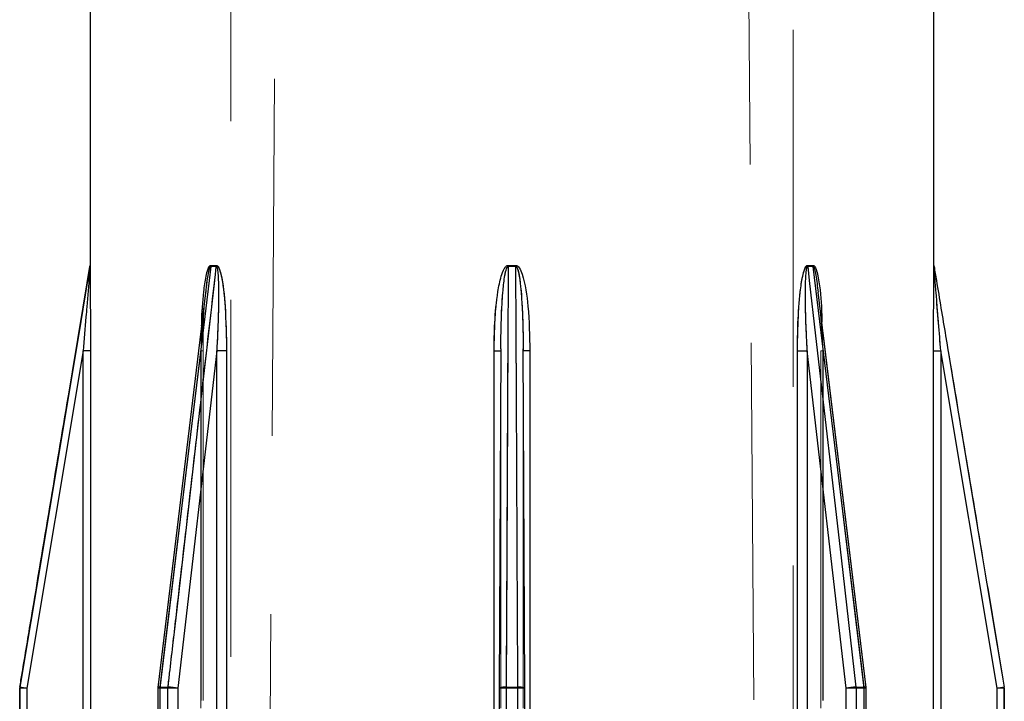
# Model space of a CAD drawing. Units: millimetres. Extents: x 10 to 584, y 10 to 410.
# Drawn here: x 184 to 191, y 69 to 74 of the extents above; entities that cross this region are included whole.
import ezdxf

# ---------------------------------------------------------------- set-up
doc = ezdxf.new("R2010")
doc.units = ezdxf.units.MM
doc.header["$LTSCALE"] = 2
doc.linetypes.add('HIDDEN', pattern=[1.905, 1.27, -0.635])

msp = doc.modelspace()

# ---------------------------------------------------------------- linework, layer by layer
at = {"color": 7, "linetype": 'HIDDEN', "lineweight": 18}
for p, q in [((185.6512, 99.816), (185.4071, 64.9173)), ((188.8987, 64.9173), (188.6547, 99.816)), ((185.1529, 90.6243), (185.1529, 55.7143)), ((189.1529, 55.7143), (189.1529, 90.6243)), ((184.1524, 71.8102), (184.1522, 71.8102)), ((184.1531, 71.8184), (184.1529, 71.8184)), ((185.0116, 71.8102), (185.0508, 71.8102)), ((185.0513, 71.8184), (185.0121, 71.8184)), ((187.1252, 71.8102), (187.1806, 71.8102)), ((190.1528, 71.8184), (190.1529, 71.8184)), ((190.1535, 71.8102), (190.1536, 71.8102)), ((189.6704, 68.8161), (189.3286, 71.6432)), ((189.3562, 71.4146), (189.3626, 71.2101)), ((184.9432, 71.2101), (184.9466, 71.3895)), ((183.7045, 68.8101), (184.1044, 71.2101)), ((184.1044, 71.2101), (183.7045, 68.8101)), ((183.7045, 68.8101), (184.1044, 71.2101)), ((184.1556, 71.2101), (184.1044, 71.2101)), ((184.1044, 71.2101), (184.1044, 64.9143)), ((184.1556, 71.2101), (184.1044, 71.2101)), ((184.1556, 71.2101), (184.1044, 71.2101)), ((184.1556, 64.9143), (184.1556, 71.2101)), ((184.6506, 68.8101), (184.9408, 71.2101)), ((184.9408, 71.2101), (184.6506, 68.8101)), ((184.6506, 68.8101), (184.9408, 71.2101)), ((184.9408, 71.2101), (184.6506, 68.8101)), ((184.7783, 68.8101), (185.0537, 71.2101)), ((185.0537, 71.2101), (184.7783, 68.8101)), ((184.7783, 68.8101), (185.0537, 71.2101)), ((184.9408, 71.2101), (184.9564, 71.2101)), ((184.9408, 71.2101), (184.9408, 64.9143)), ((184.9437, 71.2101), (184.9408, 71.2101)), ((184.9432, 64.9143), (184.9432, 71.2101)), ((184.9432, 71.2101), (184.9564, 71.2101)), ((184.9564, 64.9143), (184.9564, 71.2101)), ((185.1238, 71.2101), (185.0537, 71.2101)), ((185.0537, 71.2101), (185.0537, 64.9143)), ((185.1238, 71.2101), (185.0537, 71.2101)), ((185.1238, 71.2101), (185.0537, 71.2101)), ((185.1238, 64.9143), (185.1238, 71.2101)), ((187.0252, 71.2101), (187.0252, 64.9143)), ((187.0252, 71.2101), (187.0731, 71.2101)), ((187.0252, 71.2101), (187.0731, 71.2101)), ((187.0252, 71.2101), (187.0731, 71.2101)), ((187.0626, 68.8101), (187.0731, 71.2101)), ((187.0731, 71.2101), (187.0626, 68.8101)), ((187.0626, 68.8101), (187.0731, 71.2101)), ((187.0731, 71.2101), (187.0626, 68.8101)), ((187.0731, 71.2101), (187.0733, 71.2255)), ((187.0731, 71.2101), (187.0731, 71.2101)), ((187.0731, 71.2101), (187.0731, 64.9143)), ((187.0731, 64.9143), (187.0731, 71.2101)), ((187.2432, 68.8104), (187.2327, 71.2254)), ((187.2327, 71.2101), (187.2328, 71.2101)), ((187.2327, 71.2101), (187.2327, 64.9143)), ((187.2328, 71.2101), (187.2432, 68.8101)), ((187.2328, 64.9143), (187.2328, 71.2101)), ((187.2432, 68.8101), (187.2328, 71.2101)), ((187.2328, 71.2101), (187.2432, 68.8101)), ((187.2432, 68.8101), (187.2328, 71.2101)), ((187.2806, 71.2101), (187.2328, 71.2101)), ((187.2806, 71.2101), (187.2328, 71.2101)), ((187.2806, 71.2101), (187.2328, 71.2101)), ((187.2806, 64.9143), (187.2806, 71.2101)), ((189.182, 71.2101), (189.182, 64.9143)), ((189.182, 71.2101), (189.2521, 71.2101)), ((189.182, 71.2101), (189.2521, 71.2101)), ((189.182, 71.2101), (189.2521, 71.2101)), ((189.2521, 64.9143), (189.2521, 71.2101)), ((189.2521, 71.2101), (189.5275, 68.8101)), ((189.5275, 68.8101), (189.2521, 71.2101)), ((189.2521, 71.2101), (189.5275, 68.8101)), ((189.3626, 71.2101), (189.3494, 71.2101)), ((189.3494, 71.2101), (189.3494, 64.9143)), ((189.3494, 71.2101), (189.365, 71.2101)), ((189.3626, 64.9143), (189.3626, 71.2101)), ((189.365, 71.2101), (189.6552, 68.8101)), ((189.365, 64.9143), (189.365, 71.2101)), ((189.6552, 68.8101), (189.365, 71.2101)), ((189.365, 71.2101), (189.6552, 68.8101)), ((189.6552, 68.8101), (189.365, 71.2101)), ((190.1502, 71.2101), (190.1502, 64.9143)), ((190.1502, 71.2101), (190.2015, 71.2101)), ((190.1502, 71.2101), (190.2015, 71.2101)), ((190.1502, 71.2101), (190.2015, 71.2101)), ((190.2015, 71.2101), (190.6014, 68.8101)), ((190.2015, 64.9143), (190.2015, 71.2101)), ((190.6014, 68.8101), (190.2015, 71.2101)), ((190.2015, 71.2101), (190.6014, 68.8101)), ((183.6532, 68.8101), (183.6532, 64.8643)), ((183.6532, 68.8101), (183.7045, 68.8101)), ((183.7045, 68.8101), (183.6532, 68.8101)), ((183.6532, 68.8101), (183.7045, 68.8101)), ((183.6538, 68.8184), (183.6536, 68.8184)), ((183.7045, 64.8643), (183.7045, 68.8101)), ((184.6506, 68.8101), (184.6351, 68.8101)), ((184.6506, 68.8101), (184.6351, 68.8101)), ((184.6506, 68.8101), (184.6351, 68.8101)), ((184.6351, 68.8101), (184.6506, 68.8101)), ((184.6493, 64.8643), (184.6493, 68.8101)), ((184.6493, 68.8101), (184.7071, 68.8101)), ((184.7071, 68.8101), (184.6493, 68.8101)), ((184.6493, 68.8101), (184.7071, 68.8101)), ((184.7076, 68.8184), (184.6498, 68.8184)), ((184.6498, 68.8184), (184.7076, 68.8184)), ((184.7076, 68.8184), (184.6498, 68.8184)), ((184.6506, 64.8643), (184.6506, 68.8101)), ((184.7071, 68.8101), (184.7783, 68.8101)), ((184.7071, 68.8101), (184.7071, 64.8643)), ((184.7783, 68.8101), (184.7071, 68.8101)), ((184.7071, 68.8101), (184.7783, 68.8101)), ((184.7783, 64.8643), (184.7783, 68.8101)), ((187.0626, 64.8643), (187.0626, 68.8101)), ((187.0626, 68.8101), (187.112, 68.8101)), ((187.112, 68.8101), (187.0626, 68.8101)), ((187.0626, 68.8101), (187.112, 68.8101)), ((187.1938, 68.8184), (187.112, 68.8184)), ((187.112, 68.8184), (187.1938, 68.8184)), ((187.1938, 68.8184), (187.112, 68.8184)), ((187.112, 64.8643), (187.112, 68.8101)), ((187.112, 68.8101), (187.1938, 68.8101)), ((187.1938, 68.8101), (187.112, 68.8101)), ((187.112, 68.8101), (187.1938, 68.8101)), ((187.1938, 68.8101), (187.1938, 64.8643)), ((187.1938, 68.8101), (187.2432, 68.8101)), ((187.2432, 68.8101), (187.1938, 68.8101)), ((187.1938, 68.8101), (187.2432, 68.8101)), ((187.2432, 68.8101), (187.2432, 64.8643)), ((189.5275, 68.8101), (189.5987, 68.8101)), ((189.5275, 68.8101), (189.5275, 64.8643)), ((189.5987, 68.8101), (189.5275, 68.8101)), ((189.5275, 68.8101), (189.5987, 68.8101)), ((189.6561, 68.8184), (189.5982, 68.8184)), ((189.5982, 68.8184), (189.6561, 68.8184)), ((189.6561, 68.8184), (189.5982, 68.8184)), ((189.5987, 68.8101), (189.6566, 68.8101)), ((189.5987, 64.8643), (189.5987, 68.8101)), ((189.6566, 68.8101), (189.5987, 68.8101)), ((189.5987, 68.8101), (189.6566, 68.8101)), ((189.6552, 68.8101), (189.6552, 64.8643)), ((189.6552, 68.8101), (189.6708, 68.8101)), ((189.6552, 68.8101), (189.6708, 68.8101)), ((189.6552, 68.8101), (189.6708, 68.8101)), ((189.6552, 68.8101), (189.6708, 68.8101)), ((189.6566, 68.8101), (189.6566, 64.8643)), ((190.6014, 68.8101), (190.6527, 68.8101)), ((190.6014, 68.8101), (190.6014, 64.8643)), ((190.6527, 68.8101), (190.6014, 68.8101)), ((190.6014, 68.8101), (190.6527, 68.8101)), ((190.652, 68.8184), (190.6522, 68.8184)), ((190.6527, 68.8101), (190.6529, 68.8101)), ((190.6527, 64.8643), (190.6527, 68.8101))]:
    msp.add_line(p, q, dxfattribs=at)
at = {"color": 7, "linetype": 'Continuous', "lineweight": 25}
for p, q in [((184.1529, 74.2143), (184.1529, 71.8227)), ((190.1529, 71.8227), (190.1529, 74.2143)), ((184.1529, 71.8227), (184.1529, 71.8184)), ((190.1529, 71.8184), (190.1529, 71.8227)), ((184.1524, 71.8102), (184.1522, 71.8102)), ((184.1531, 71.8184), (184.1529, 71.8184)), ((185.0508, 71.8102), (185.0116, 71.8102)), ((185.0121, 71.8184), (185.0513, 71.8184)), ((187.1252, 71.8184), (187.1806, 71.8184)), ((187.1806, 71.8102), (187.1252, 71.8102)), ((189.2546, 71.8184), (189.2937, 71.8184)), ((189.2942, 71.8102), (189.255, 71.8102)), ((190.1528, 71.8184), (190.1529, 71.8184)), ((190.1535, 71.8102), (190.1536, 71.8102)), ((184.9773, 71.6433), (184.6354, 68.8161)), ((189.6704, 68.8161), (189.3304, 71.6284)), ((184.1044, 71.2101), (183.7045, 68.8101)), ((184.1556, 71.2101), (184.1044, 71.2101)), ((184.1044, 64.9143), (184.1044, 71.2101)), ((184.1556, 71.2101), (184.1556, 64.9143)), ((185.0537, 71.2101), (184.7783, 68.8101)), ((185.0537, 64.9143), (185.0537, 71.2101)), ((185.1238, 71.2101), (185.0537, 71.2101)), ((185.1238, 71.2101), (185.1238, 64.9143)), ((187.0252, 64.9143), (187.0252, 71.2101)), ((187.0731, 71.2255), (187.0626, 68.8104)), ((187.2432, 68.8104), (187.2327, 71.2253)), ((187.2806, 71.2101), (187.2806, 64.9143)), ((189.182, 64.9143), (189.182, 71.2101)), ((189.182, 71.2101), (189.2521, 71.2101)), ((189.5275, 68.8101), (189.2521, 71.2101)), ((189.2521, 71.2101), (189.2521, 64.9143)), ((190.1502, 64.9143), (190.1502, 71.2101)), ((190.1502, 71.2101), (190.2015, 71.2101)), ((190.2015, 71.2101), (190.2015, 64.9143)), ((190.6014, 68.8101), (190.2015, 71.2101)), ((183.6529, 68.8101), (183.6529, 64.8643)), ((183.6532, 68.8101), (183.6529, 68.8101)), ((183.7045, 68.8101), (183.6532, 68.8101)), ((183.6532, 64.8643), (183.6532, 68.8101)), ((183.6538, 68.8184), (183.6536, 68.8184)), ((183.7045, 68.8101), (183.7045, 64.8643)), ((184.6351, 68.8101), (184.6351, 64.8643)), ((184.6493, 68.8101), (184.6493, 64.8643)), ((184.7071, 68.8101), (184.6493, 68.8101)), ((184.6498, 68.8184), (184.7076, 68.8184)), ((184.7783, 68.8101), (184.7071, 68.8101)), ((184.7071, 64.8643), (184.7071, 68.8101)), ((184.7783, 68.8101), (184.7783, 64.8643)), ((187.0626, 68.8101), (187.0626, 68.8104)), ((187.0626, 68.8101), (187.0626, 64.8643)), ((187.0626, 68.8101), (187.0626, 68.8101)), ((187.112, 68.8184), (187.1938, 68.8184)), ((187.112, 68.8101), (187.112, 64.8643)), ((187.1938, 68.8101), (187.112, 68.8101)), ((187.1938, 64.8643), (187.1938, 68.8101)), ((187.2432, 68.8104), (187.2432, 68.8101)), ((187.2432, 64.8643), (187.2432, 68.8101)), ((187.2432, 68.8101), (187.2432, 68.8101)), ((189.5987, 68.8101), (189.5275, 68.8101)), ((189.5275, 64.8643), (189.5275, 68.8101)), ((189.5982, 68.8184), (189.6561, 68.8184)), ((189.5987, 68.8101), (189.5987, 64.8643)), ((189.6566, 68.8101), (189.5987, 68.8101)), ((189.6566, 64.8643), (189.6566, 68.8101)), ((189.6708, 64.8643), (189.6708, 68.8101)), ((190.6014, 64.8643), (190.6014, 68.8101)), ((190.6527, 68.8101), (190.6014, 68.8101)), ((190.652, 68.8184), (190.6522, 68.8184)), ((190.6527, 68.8101), (190.6527, 64.8643)), ((190.6529, 64.8643), (190.6529, 68.8101))]:
    msp.add_line(p, q, dxfattribs=at)
at = {"color": 8, "linetype": 'Continuous', "lineweight": 25}
for p, q in [((187.0252, 71.2101), (187.0731, 71.2101)), ((187.2806, 71.2101), (187.2328, 71.2101)), ((184.6493, 68.8101), (184.6351, 68.8101)), ((187.112, 68.8101), (187.0626, 68.8101)), ((187.2432, 68.8101), (187.1938, 68.8101)), ((189.6708, 68.8101), (189.6566, 68.8101))]:
    msp.add_line(p, q, dxfattribs=at)
at = {"color": 7, "linetype": 'Continuous', "lineweight": 25, "flags": 128}
for points in [[(184.1524, 71.8102), (184.1359, 71.7116), (184.0702, 71.317), (183.8072, 69.7388), (183.6538, 68.8184)], [(185.0116, 71.8102), (184.9997, 71.7116), (184.952, 71.317), (184.7611, 69.7388), (184.6498, 68.8184)], [(187.1252, 71.8102), (187.1248, 71.7116), (187.123, 71.317), (187.1161, 69.7388), (187.112, 68.8184)], [(187.1938, 68.8184), (187.1934, 68.917), (187.1916, 69.3116), (187.1847, 70.8898), (187.1806, 71.8102)], [(189.255, 71.8102), (189.2663, 71.7116), (189.3116, 71.317), (189.4926, 69.7388), (189.5982, 68.8184)], [(189.6561, 68.8184), (189.6441, 68.917), (189.5964, 69.3116), (189.4056, 70.8898), (189.2942, 71.8102)]]:
    msp.add_lwpolyline(points, dxfattribs=at)
at = {"color": 7, "linetype": 'HIDDEN', "lineweight": 18, "flags": 128}
for points in [[(184.6498, 68.8184), (184.6617, 68.917), (184.7094, 69.3116), (184.9003, 70.8898), (185.0116, 71.8102)], [(185.0116, 71.8102), (184.9997, 71.7116), (184.952, 71.317), (184.7611, 69.7388), (184.6498, 68.8184)], [(184.6498, 68.8184), (184.6617, 68.917), (184.7094, 69.3116), (184.9003, 70.8898), (185.0116, 71.8102)], [(185.0508, 71.8102), (185.0395, 71.7116), (184.9942, 71.317), (184.8132, 69.7388), (184.7076, 68.8184)], [(184.7076, 68.8184), (184.7189, 68.917), (184.7642, 69.3116), (184.9452, 70.8898), (185.0508, 71.8102)], [(185.0508, 71.8102), (185.0395, 71.7116), (184.9942, 71.317), (184.8132, 69.7388), (184.7076, 68.8184)], [(187.112, 68.8184), (187.1125, 68.917), (187.1142, 69.3116), (187.1211, 70.8898), (187.1252, 71.8102)], [(187.1252, 71.8102), (187.1248, 71.7116), (187.123, 71.317), (187.1161, 69.7388), (187.112, 68.8184)], [(187.112, 68.8184), (187.1125, 68.917), (187.1142, 69.3116), (187.1211, 70.8898), (187.1252, 71.8102)], [(187.1806, 71.8102), (187.1811, 71.7116), (187.1828, 71.317), (187.1898, 69.7388), (187.1938, 68.8184)], [(187.1938, 68.8184), (187.1934, 68.917), (187.1916, 69.3116), (187.1847, 70.8898), (187.1806, 71.8102)], [(187.1806, 71.8102), (187.1811, 71.7116), (187.1828, 71.317), (187.1898, 69.7388), (187.1938, 68.8184)], [(189.5982, 68.8184), (189.5869, 68.917), (189.5417, 69.3116), (189.3606, 70.8898), (189.255, 71.8102)], [(189.255, 71.8102), (189.2663, 71.7116), (189.3116, 71.317), (189.4926, 69.7388), (189.5982, 68.8184)], [(189.5982, 68.8184), (189.5869, 68.917), (189.5417, 69.3116), (189.3606, 70.8898), (189.255, 71.8102)], [(189.2942, 71.8102), (189.3062, 71.7116), (189.3539, 71.317), (189.5448, 69.7388), (189.6561, 68.8184)], [(189.6561, 68.8184), (189.6441, 68.917), (189.5964, 69.3116), (189.4056, 70.8898), (189.2942, 71.8102)], [(189.2942, 71.8102), (189.3062, 71.7116), (189.3539, 71.317), (189.5448, 69.7388), (189.6561, 68.8184)], [(190.652, 68.8184), (190.6356, 68.917), (190.5698, 69.3116), (190.3068, 70.8898), (190.1535, 71.8102)], [(184.9755, 71.6284), (184.8543, 70.6263), (184.6354, 68.8161)], [(187.0731, 71.2254), (187.0705, 70.6205), (187.0626, 68.8104)], [(184.6498, 68.8184), (184.6436, 68.8182), (184.639, 68.8178), (184.6363, 68.817), (184.6354, 68.816), (184.6365, 68.8148), (184.6395, 68.8133), (184.6443, 68.8118), (184.6506, 68.8101)], [(184.6506, 68.8101), (184.6443, 68.8118), (184.6395, 68.8133), (184.6365, 68.8148), (184.6354, 68.816), (184.6363, 68.817), (184.639, 68.8178), (184.6436, 68.8182), (184.6498, 68.8184)], [(184.6498, 68.8184), (184.6436, 68.8182), (184.639, 68.8178), (184.6363, 68.817), (184.6354, 68.816), (184.6365, 68.8148), (184.6395, 68.8133), (184.6443, 68.8118), (184.6506, 68.8101)], [(184.6506, 68.8101), (184.6443, 68.8118), (184.6395, 68.8133), (184.6365, 68.8148), (184.6354, 68.816), (184.6354, 68.8161)], [(189.6552, 68.8101), (189.6616, 68.8118), (189.6663, 68.8133), (189.6693, 68.8148), (189.6704, 68.816), (189.6696, 68.817), (189.6668, 68.8178), (189.6622, 68.8182), (189.6561, 68.8184)], [(189.6561, 68.8184), (189.6622, 68.8182), (189.6668, 68.8178), (189.6696, 68.817), (189.6704, 68.816), (189.6693, 68.8148), (189.6663, 68.8133), (189.6616, 68.8118), (189.6552, 68.8101)], [(189.6552, 68.8101), (189.6616, 68.8118), (189.6663, 68.8133), (189.6693, 68.8148), (189.6704, 68.816), (189.6696, 68.817), (189.6668, 68.8178), (189.6622, 68.8182), (189.6561, 68.8184)]]:
    msp.add_lwpolyline(points, dxfattribs=at)
at = {"color": 7, "linetype": 'Continuous', "lineweight": 25}
for centre, radius, start, end in [((184.1029, 71.8184), 0.05, 350.53768, 0), ((184.1031, 71.8184), 0.0499, 350.52696, 0.00378), ((184.9424, 71.8184), 0.0697, 353.22919, 0.00135), ((184.9805, 71.8184), 0.0708, 353.34558, 0.01435), ((182.615, 71.8174), 4.5102, 359.90884, 0.01326), ((193.974, 71.8197), 6.7933, 180.01078, 180.08011), ((189.3253, 71.8184), 0.0708, 179.98565, 186.65442), ((189.3638, 71.8184), 0.07, 180.00796, 186.74855), ((190.2029, 71.8184), 0.0501, 180.00541, 189.45096), ((190.2029, 71.8184), 0.05, 180, 189.46232), ((183.7031, 68.8102), 0.0499, 170.52696, 180.00378), ((183.1871, 65.784), 3.07, 80.29889, 81.25608), ((184.6851, 68.8101), 0.05, 173.10592, 180), ((184.7188, 68.8102), 0.0695, 173.21773, 180.01282), ((184.7783, 68.8102), 0.0711, 173.36784, 180.00504), ((184.7031, 68.4714), 0.347, 77.48145, 89.26138), ((191.4, 68.8099), 4.288, 179.88666, 179.99649), ((182.1128, 68.8091), 5.0811, 0.01208, 0.10477), ((189.6027, 68.4714), 0.347, 90.73862, 102.51855), ((189.5276, 68.8102), 0.0711, 359.99496, 6.63216), ((189.5868, 68.8101), 0.0697, 359.99865, 6.77081), ((189.6208, 68.8101), 0.05, 0, 6.89408), ((191.1185, 65.785), 3.069, 98.74376, 99.70127), ((190.6026, 68.8101), 0.05, 0.0076, 9.46166)]:
    msp.add_arc(centre, radius, start, end, dxfattribs=at)
at = {"color": 7, "linetype": 'HIDDEN', "lineweight": 18}
for centre, radius, start, end in [((184.9424, 71.8184), 0.0697, 353.22919, 0.00135), ((184.9805, 71.8184), 0.0708, 353.34558, 0.01435), ((182.615, 71.8174), 4.5102, 359.90884, 0.01326), ((189.3253, 71.8184), 0.0708, 179.98565, 186.65442), ((183.7031, 68.8102), 0.0499, 170.52696, 180.00378), ((183.1871, 65.784), 3.07, 80.29889, 81.25608), ((184.7188, 68.8102), 0.0695, 173.21773, 180.01282), ((184.7783, 68.8102), 0.0711, 173.36784, 180.00504), ((184.7031, 68.4714), 0.347, 77.48145, 89.26138), ((187.0996, 68.7388), 0.0806, 81.10098, 117.29662), ((187.0996, 68.7388), 0.0806, 81.09668, 117.30513), ((191.4, 68.8099), 4.288, 179.88666, 179.99649), ((187.2063, 68.7388), 0.0806, 62.69487, 98.90332), ((182.1128, 68.8091), 5.0811, 0.01208, 0.10477), ((189.6027, 68.4714), 0.347, 90.73862, 102.51855), ((189.5276, 68.8102), 0.0711, 359.99496, 6.63216), ((189.6548, 68.8334), 0.0233, 270.91904, 312.11932), ((189.5868, 68.8101), 0.0697, 359.99865, 6.77081), ((191.1185, 65.785), 3.069, 98.74376, 99.70127), ((190.6026, 68.8101), 0.05, 0.0076, 9.46166)]:
    msp.add_arc(centre, radius, start, end, dxfattribs=at)
at = {"color": 8, "linetype": 'Continuous', "lineweight": 25}
for centre, radius, start, end in [((184.6456, 68.7978), 0.021, 78.49309, 119.07184), ((187.0996, 68.7388), 0.0806, 81.09668, 117.30513), ((187.2063, 68.7388), 0.0806, 62.69487, 98.90332), ((189.6602, 68.7978), 0.0209, 60.92162, 101.51234)]:
    msp.add_arc(centre, radius, start, end, dxfattribs=at)
at = {"color": 7, "linetype": 'Continuous', "lineweight": 25}
for points, knots in [([(183.6538, 68.8184), (183.6593, 68.8512), (183.6867, 69.0156), (183.8018, 69.7061), (183.9625, 70.6705), (184.1012, 71.5034), (184.1524, 71.8102)], [0, 0, 0, 0, 0.03297, 0.164847, 0.692358, 1, 1, 1, 1]), ([(184.1524, 71.8102), (184.1524, 71.8101), (184.1524, 71.81), (184.1523, 71.8084), (184.1519, 71.8033), (184.1504, 71.7837), (184.1431, 71.6901), (184.134, 71.5756), (184.1195, 71.3956), (184.111, 71.291), (184.1044, 71.2101)], [0, 0, 0, 0, 0.002948, 0.0055044, 0.0143827, 0.0342001, 0.1092961, 0.4831679, 0.6005624, 1, 1, 1, 1]), ([(184.1531, 71.8184), (184.1531, 71.8182), (184.1531, 71.8176), (184.1532, 71.8121), (184.1535, 71.7933), (184.1543, 71.6993), (184.1553, 71.4998), (184.1555, 71.3162), (184.1556, 71.2101)], [0, 0, 0, 0, 0.009866, 0.02276, 0.046344, 0.124968, 0.494645, 1, 1, 1, 1]), ([(184.7076, 68.8184), (184.7114, 68.8512), (184.7302, 69.0156), (184.8095, 69.7061), (184.9201, 70.6705), (185.0156, 71.5034), (185.0508, 71.8102)], [0, 0, 0, 0, 0.032969, 0.164847, 0.692357, 1, 1, 1, 1]), ([(185.0508, 71.8102), (185.0512, 71.8101), (185.052, 71.81), (185.0537, 71.8084), (185.0563, 71.8033), (185.0608, 71.7837), (185.0686, 71.6902), (185.0673, 71.5756), (185.0631, 71.3956), (185.0578, 71.291), (185.0537, 71.2101)], [0, 0, 0, 0, 0.002949, 0.005487, 0.014386, 0.0342, 0.109295, 0.483168, 0.600561, 1, 1, 1, 1]), ([(185.0513, 71.8184), (185.0528, 71.8182), (185.0562, 71.8176), (185.0622, 71.8121), (185.0733, 71.7933), (185.0992, 71.6993), (185.1182, 71.4998), (185.1218, 71.3162), (185.1238, 71.2101)], [0, 0, 0, 0, 0.009846, 0.022753, 0.046343, 0.124965, 0.494643, 1, 1, 1, 1]), ([(187.0252, 71.2101), (187.0263, 71.2768), (187.0285, 71.4179), (187.0448, 71.5958), (187.0695, 71.7238), (187.0897, 71.7832), (187.105, 71.8069), (187.114, 71.8151), (187.1202, 71.8181), (187.1241, 71.8184), (187.1252, 71.8184)], [0, 0, 0, 0, 0.317473, 0.671571, 0.848605, 0.937195, 0.968286, 0.981516, 0.994832, 1, 1, 1, 1]), ([(187.1806, 71.8184), (187.1827, 71.8182), (187.1875, 71.8176), (187.1959, 71.8121), (187.2114, 71.7933), (187.2472, 71.6993), (187.273, 71.4998), (187.2778, 71.3162), (187.2806, 71.2101)], [0, 0, 0, 0, 0.009857, 0.022755, 0.046351, 0.124975, 0.494649, 1, 1, 1, 1]), ([(187.1806, 71.8102), (187.1812, 71.8101), (187.1824, 71.81), (187.1849, 71.8084), (187.1888, 71.8033), (187.1968, 71.7837), (187.215, 71.6902), (187.2222, 71.5756), (187.2309, 71.3956), (187.2319, 71.291), (187.2328, 71.2101)], [0, 0, 0, 0, 0.002951, 0.005491, 0.014379, 0.034196, 0.109292, 0.483165, 0.60056, 1, 1, 1, 1]), ([(189.182, 71.2101), (189.1828, 71.2768), (189.1844, 71.4179), (189.1964, 71.5958), (189.2145, 71.7238), (189.2291, 71.7832), (189.2401, 71.8069), (189.2466, 71.8151), (189.251, 71.8181), (189.2538, 71.8184), (189.2546, 71.8184)], [0, 0, 0, 0, 0.317475, 0.671576, 0.848611, 0.937203, 0.968297, 0.981524, 0.994837, 1, 1, 1, 1]), ([(189.2521, 71.2101), (189.2488, 71.2759), (189.2417, 71.4148), (189.2379, 71.5897), (189.2399, 71.7157), (189.2439, 71.7741), (189.2481, 71.7981), (189.2507, 71.8057), (189.2523, 71.8086), (189.2536, 71.81), (189.2546, 71.8101), (189.255, 71.8102)], [0, 0, 0, 0, 0.3249854, 0.6861919, 0.8645258, 0.9507094, 0.9784343, 0.9887466, 0.9930683, 0.9972381, 1, 1, 1, 1]), ([(189.2937, 71.8184), (189.2952, 71.8182), (189.2986, 71.8176), (189.3044, 71.8121), (189.3152, 71.7933), (189.3399, 71.6993), (189.3527, 71.5678), (189.3553, 71.4525), (189.3562, 71.4146)], [0, 0, 0, 0, 0.014589, 0.033704, 0.068663, 0.185139, 0.732816, 1, 1, 1, 1]), ([(189.2942, 71.8102), (189.2947, 71.8101), (189.2955, 71.81), (189.2973, 71.8084), (189.3004, 71.8033), (189.307, 71.7837), (189.3187, 71.7247), (189.3243, 71.6688), (189.3284, 71.6281)], [0, 0, 0, 0, 0.00951, 0.017668, 0.046302, 0.110112, 0.351938, 1, 1, 1, 1]), ([(190.1502, 71.2101), (190.1502, 71.2768), (190.1503, 71.4179), (190.151, 71.5958), (190.1518, 71.7238), (190.1523, 71.7831), (190.1525, 71.807), (190.1527, 71.8151), (190.1527, 71.8181), (190.1528, 71.8184), (190.1528, 71.8184)], [0, 0, 0, 0, 0.317475, 0.671576, 0.848612, 0.937204, 0.968284, 0.981526, 0.994844, 1, 1, 1, 1]), ([(190.2015, 71.2101), (190.1961, 71.2759), (190.1847, 71.4148), (190.1707, 71.5897), (190.1607, 71.7157), (190.1562, 71.7741), (190.1543, 71.7981), (190.1538, 71.8057), (190.1536, 71.8086), (190.1535, 71.81), (190.1535, 71.8101), (190.1535, 71.8102)], [0, 0, 0, 0, 0.324985, 0.686189, 0.864521, 0.950704, 0.978429, 0.988749, 0.993063, 0.997234, 1, 1, 1, 1]), ([(190.1535, 71.8102), (190.159, 71.7773), (190.1863, 71.6129), (190.3014, 70.9225), (190.4621, 69.9581), (190.6009, 69.1252), (190.652, 68.8184)], [0, 0, 0, 0, 0.032969, 0.164847, 0.692357, 1, 1, 1, 1])]:
    msp.add_open_spline(points, degree=3, knots=knots, dxfattribs=at)
at = {"color": 7, "linetype": 'HIDDEN', "lineweight": 18}
for points, knots in [([(185.0121, 71.8184), (185.0106, 71.8182), (185.0073, 71.8176), (185.0014, 71.8121), (184.9906, 71.7933), (184.9659, 71.6993), (184.9484, 71.4998), (184.9451, 71.3162), (184.9432, 71.2101)], [0, 0, 0, 0, 0.009847, 0.02275, 0.046347, 0.124974, 0.494648, 1, 1, 1, 1]), ([(185.0116, 71.8102), (185.0112, 71.8101), (185.0104, 71.81), (185.0085, 71.8084), (185.0055, 71.8033), (184.9988, 71.7837), (184.9871, 71.7247), (184.9816, 71.6688), (184.9775, 71.6281)], [0, 0, 0, 0, 0.009508, 0.017666, 0.046304, 0.11012, 0.35198, 1, 1, 1, 1]), ([(185.0537, 71.2101), (185.0571, 71.2759), (185.0641, 71.4148), (185.0679, 71.5897), (185.0659, 71.7157), (185.0619, 71.7741), (185.0577, 71.7981), (185.0551, 71.8057), (185.0535, 71.8086), (185.0522, 71.81), (185.0512, 71.8101), (185.0508, 71.8102)], [0, 0, 0, 0, 0.324987, 0.686197, 0.864528, 0.950712, 0.978437, 0.98876, 0.993068, 0.997238, 1, 1, 1, 1]), ([(185.0508, 71.8102), (185.0512, 71.8101), (185.052, 71.81), (185.0537, 71.8084), (185.0563, 71.8033), (185.0608, 71.7837), (185.0686, 71.6902), (185.0673, 71.5756), (185.0631, 71.3956), (185.0578, 71.291), (185.0537, 71.2101)], [0, 0, 0, 0, 0.002952, 0.005492, 0.01438, 0.034197, 0.109291, 0.483166, 0.60056, 1, 1, 1, 1]), ([(185.0537, 71.2101), (185.0571, 71.2759), (185.0641, 71.4148), (185.0679, 71.5897), (185.0659, 71.7157), (185.0619, 71.7741), (185.0577, 71.7981), (185.0551, 71.8057), (185.0535, 71.8086), (185.0522, 71.81), (185.0512, 71.8101), (185.0508, 71.8102)], [0, 0, 0, 0, 0.324987, 0.686194, 0.864525, 0.950709, 0.978435, 0.988754, 0.993074, 0.997243, 1, 1, 1, 1]), ([(185.1238, 71.2101), (185.1231, 71.2768), (185.1214, 71.4179), (185.1094, 71.5958), (185.0914, 71.7238), (185.0767, 71.7832), (185.0658, 71.8069), (185.0593, 71.8151), (185.0548, 71.8181), (185.0521, 71.8184), (185.0513, 71.8184)], [0, 0, 0, 0, 0.3174706, 0.6715648, 0.8485971, 0.9371873, 0.9682807, 0.981509, 0.9948201, 1, 1, 1, 1]), ([(185.0513, 71.8184), (185.0528, 71.8182), (185.0562, 71.8176), (185.0622, 71.8121), (185.0733, 71.7933), (185.0992, 71.6993), (185.1182, 71.4998), (185.1218, 71.3162), (185.1238, 71.2101)], [0, 0, 0, 0, 0.009857, 0.022754, 0.04635, 0.124974, 0.494649, 1, 1, 1, 1]), ([(185.1238, 71.2101), (185.1231, 71.2768), (185.1214, 71.4179), (185.1094, 71.5958), (185.0914, 71.7238), (185.0767, 71.7832), (185.0658, 71.8069), (185.0593, 71.8151), (185.0548, 71.8181), (185.0521, 71.8184), (185.0513, 71.8184)], [0, 0, 0, 0, 0.317473, 0.67157, 0.848605, 0.937194, 0.968285, 0.981515, 0.99483, 1, 1, 1, 1]), ([(187.1252, 71.8184), (187.1231, 71.8182), (187.1183, 71.8176), (187.11, 71.8121), (187.0944, 71.7933), (187.0586, 71.6993), (187.0328, 71.4998), (187.028, 71.3162), (187.0252, 71.2101)], [0, 0, 0, 0, 0.009856, 0.0227532, 0.0463492, 0.1249737, 0.4946483, 1, 1, 1, 1]), ([(187.1252, 71.8102), (187.1246, 71.8101), (187.1235, 71.81), (187.121, 71.8084), (187.117, 71.8033), (187.1091, 71.7837), (187.0908, 71.6902), (187.0836, 71.5756), (187.075, 71.3956), (187.0739, 71.291), (187.0731, 71.2101)], [0, 0, 0, 0, 0.002952, 0.005494, 0.01438, 0.034198, 0.109291, 0.483167, 0.60056, 1, 1, 1, 1]), ([(187.2328, 71.2101), (187.2321, 71.2759), (187.2307, 71.4148), (187.2221, 71.5897), (187.2093, 71.7157), (187.199, 71.7741), (187.1913, 71.7981), (187.1871, 71.8057), (187.1845, 71.8086), (187.1826, 71.81), (187.1812, 71.8101), (187.1806, 71.8102)], [0, 0, 0, 0, 0.324986, 0.686192, 0.864524, 0.950709, 0.978434, 0.988754, 0.993074, 0.997243, 1, 1, 1, 1]), ([(187.1806, 71.8102), (187.1812, 71.8101), (187.1824, 71.81), (187.1849, 71.8084), (187.1888, 71.8033), (187.1968, 71.7837), (187.215, 71.6902), (187.2222, 71.5756), (187.2309, 71.3956), (187.2319, 71.291), (187.2328, 71.2101)], [0, 0, 0, 0, 0.002951, 0.005491, 0.01438, 0.034197, 0.109291, 0.483166, 0.60056, 1, 1, 1, 1]), ([(187.2328, 71.2101), (187.2321, 71.2759), (187.2307, 71.4148), (187.2221, 71.5897), (187.2093, 71.7157), (187.199, 71.7741), (187.1913, 71.7981), (187.1871, 71.8057), (187.1845, 71.8086), (187.1826, 71.81), (187.1812, 71.8101), (187.1806, 71.8102)], [0, 0, 0, 0, 0.3249864, 0.6861935, 0.8645248, 0.9507089, 0.9784344, 0.9887535, 0.9930735, 0.9972433, 1, 1, 1, 1]), ([(189.2546, 71.8184), (189.2531, 71.8182), (189.2497, 71.8176), (189.2436, 71.8121), (189.2325, 71.7933), (189.2066, 71.6993), (189.1876, 71.4998), (189.1841, 71.3162), (189.182, 71.2101)], [0, 0, 0, 0, 0.009863, 0.022754, 0.046355, 0.124977, 0.49465, 1, 1, 1, 1]), ([(189.182, 71.2101), (189.1828, 71.2768), (189.1844, 71.4179), (189.1964, 71.5958), (189.2145, 71.7238), (189.2291, 71.7832), (189.2401, 71.8069), (189.2466, 71.8151), (189.251, 71.8181), (189.2538, 71.8184), (189.2546, 71.8184)], [0, 0, 0, 0, 0.317473, 0.67157, 0.848604, 0.937194, 0.968285, 0.981515, 0.994831, 1, 1, 1, 1]), ([(189.2546, 71.8184), (189.2531, 71.8182), (189.2496, 71.8176), (189.2436, 71.8121), (189.2325, 71.7933), (189.2066, 71.6993), (189.1876, 71.4998), (189.1841, 71.3162), (189.182, 71.2101)], [0, 0, 0, 0, 0.009858, 0.022755, 0.04635, 0.124974, 0.494649, 1, 1, 1, 1]), ([(189.255, 71.8102), (189.2546, 71.8101), (189.2538, 71.81), (189.2521, 71.8084), (189.2496, 71.8033), (189.245, 71.7837), (189.2373, 71.6901), (189.2386, 71.5756), (189.2427, 71.3956), (189.248, 71.291), (189.2521, 71.2101)], [0, 0, 0, 0, 0.002949, 0.0054874, 0.0143735, 0.0341962, 0.1092866, 0.4831649, 0.600559, 1, 1, 1, 1]), ([(189.255, 71.8102), (189.2546, 71.8101), (189.2538, 71.81), (189.2521, 71.8084), (189.2496, 71.8033), (189.245, 71.7837), (189.2373, 71.6902), (189.2386, 71.5756), (189.2427, 71.3956), (189.248, 71.291), (189.2521, 71.2101)], [0, 0, 0, 0, 0.0029511, 0.0054915, 0.0143799, 0.0341972, 0.1092913, 0.4831657, 0.60056, 1, 1, 1, 1]), ([(189.2521, 71.2101), (189.2488, 71.2759), (189.2417, 71.4148), (189.2379, 71.5897), (189.2399, 71.7157), (189.2439, 71.7741), (189.2481, 71.7981), (189.2507, 71.8057), (189.2523, 71.8086), (189.2536, 71.81), (189.2546, 71.8101), (189.255, 71.8102)], [0, 0, 0, 0, 0.324986, 0.686193, 0.864525, 0.950708, 0.978434, 0.988753, 0.993073, 0.997242, 1, 1, 1, 1]), ([(190.1535, 71.8102), (190.1535, 71.8101), (190.1535, 71.81), (190.1536, 71.8084), (190.154, 71.8033), (190.1554, 71.7837), (190.1627, 71.6902), (190.1718, 71.5756), (190.1863, 71.3956), (190.1949, 71.291), (190.2015, 71.2101)], [0, 0, 0, 0, 0.002948, 0.005483, 0.014378, 0.034195, 0.109292, 0.483166, 0.60056, 1, 1, 1, 1]), ([(184.9408, 71.2101), (184.9453, 71.2759), (184.9546, 71.4147), (184.9661, 71.5594), (184.9768, 71.6376), (184.9775, 71.6432)], [0, 0, 0, 0, 0.4551502, 0.9610283, 1, 1, 1, 1]), ([(184.9571, 71.2101), (184.9573, 71.2519), (184.9579, 71.3872), (184.9609, 71.5317), (184.9764, 71.6302), (184.9776, 71.6376)], [0, 0, 0, 0, 0.2924568, 0.9469701, 1, 1, 1, 1]), ([(189.3284, 71.6281), (189.333, 71.5934), (189.3408, 71.535), (189.3526, 71.3955), (189.3596, 71.291), (189.365, 71.2101)], [0, 0, 0, 0, 0.2503882, 0.4206556, 1, 1, 1, 1])]:
    msp.add_open_spline(points, degree=3, knots=knots, dxfattribs=at)
at = {"color": 8, "linetype": 'Continuous', "lineweight": 25}
for points, knots in [([(184.9466, 71.3895), (184.9467, 71.3964), (184.9481, 71.4776), (184.9567, 71.5958), (184.9734, 71.7238), (184.9874, 71.7832), (184.998, 71.8069), (185.0043, 71.8151), (185.0086, 71.8181), (185.0113, 71.8184), (185.0121, 71.8184)], [0, 0, 0, 0, 0.045761, 0.540828, 0.788345, 0.912198, 0.955671, 0.974159, 0.992781, 1, 1, 1, 1]), ([(184.9775, 71.6432), (184.9813, 71.6736), (184.9871, 71.7213), (184.9967, 71.7741), (185.0035, 71.7981), (185.0069, 71.8057), (185.0088, 71.8086), (185.0102, 71.81), (185.0112, 71.8101), (185.0116, 71.8102)], [0, 0, 0, 0, 0.526289, 0.827662, 0.924602, 0.960691, 0.975802, 0.990405, 1, 1, 1, 1]), ([(187.0733, 71.2255), (187.074, 71.2861), (187.0754, 71.4199), (187.0838, 71.5897), (187.0966, 71.7157), (187.1068, 71.7741), (187.1146, 71.7981), (187.1188, 71.8057), (187.1213, 71.8086), (187.1232, 71.81), (187.1246, 71.8101), (187.1252, 71.8102)], [0, 0, 0, 0, 0.307485, 0.678056, 0.861011, 0.94943, 0.977875, 0.98846, 0.992894, 0.99717, 1, 1, 1, 1])]:
    msp.add_open_spline(points, degree=3, knots=knots, dxfattribs=at)

doc.saveas('drawing.dxf')
